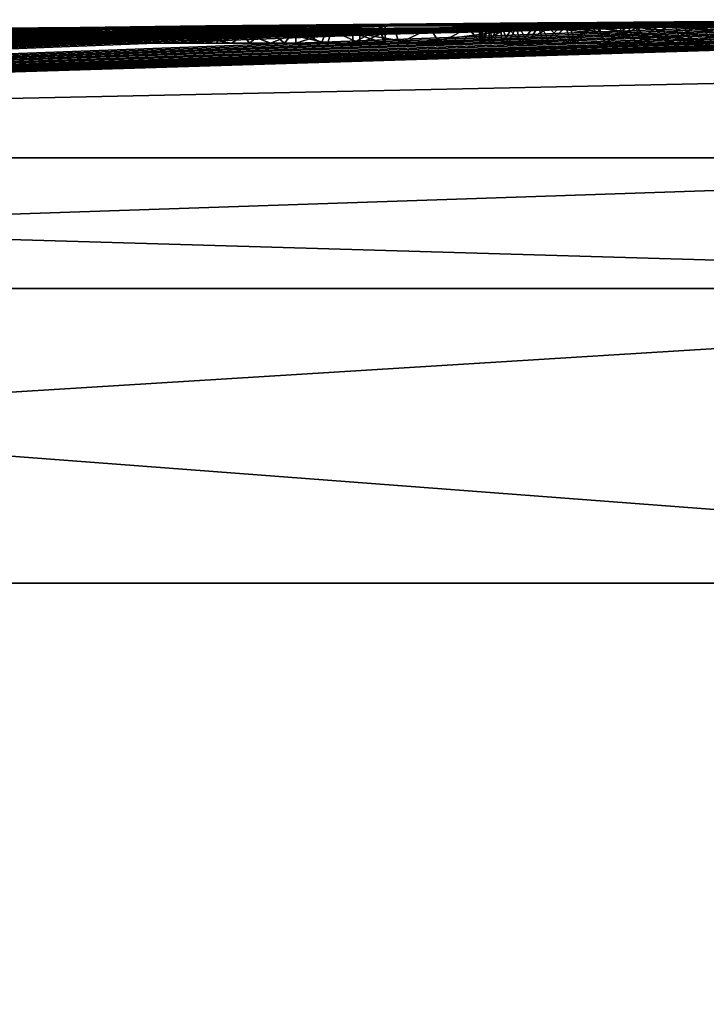
# Model space of a CAD drawing. Units: millimetres. Extents: x -471 to 124, y 0 to 569.
# Drawn here: x 77 to 80, y 66 to 70 of the extents above; entities that cross this region are included whole.
import ezdxf

# ---------------------------------------------------------------- set-up
doc = ezdxf.new("R2010")
doc.units = ezdxf.units.MM
doc.header["$LTSCALE"] = 65.185185
for name, color, linetype in [('2553', 7, 'CONTINUOUS'), ('2556', 7, 'CONTINUOUS'), ('2559', 7, 'CONTINUOUS'), ('2577', 7, 'CONTINUOUS'), ('2578', 7, 'CONTINUOUS'), ('2580', 7, 'CONTINUOUS'), ('2581', 7, 'CONTINUOUS'), ('2685', 7, 'CONTINUOUS'), ('2686', 7, 'CONTINUOUS'), ('2687', 7, 'CONTINUOUS'), ('2688', 7, 'CONTINUOUS'), ('2689', 7, 'CONTINUOUS')]:
    doc.layers.add(name, color=color, linetype=linetype)

msp = doc.modelspace()

# ---------------------------------------------------------------- linework, layer by layer
at = {"layer": '2553', "color": 7, "linetype": 'Continuous'}
for points in [[(66.102, 21.9026, 16.898), (83, 21.9026, 23.8974), (66.3842, 67.6275, 16.6158), (66.102, 21.9026, 16.898)], [(83, 49.7, 23.6548), (83, 67.6275, 23.4983), (66.3842, 67.6275, 16.6158), (83, 49.7, 23.6548)], [(79.4634, 47.6743, 23.4069), (83, 49.7, 23.6548), (66.3842, 67.6275, 16.6158), (79.4634, 47.6743, 23.4069)], [(78.9001, 45.6227, 23.3329), (79.4634, 47.6743, 23.4069), (66.3842, 67.6275, 16.6158), (78.9001, 45.6227, 23.3329)], [(83, 21.9026, 23.8974), (78.9001, 45.6227, 23.3329), (66.3842, 67.6275, 16.6158), (83, 21.9026, 23.8974)], [(83, 67.6275, -23.4983), (77.1567, 58.0124, -22.8468), (66.3842, 67.6275, -16.6158), (83, 67.6275, -23.4983)], [(77.6195, 58.3463, -22.9572), (77.1567, 58.0124, -22.8468), (83, 67.6275, -23.4983), (77.6195, 58.3463, -22.9572)], [(78.1777, 58.4837, -23.0797), (77.6195, 58.3463, -22.9572), (83, 67.6275, -23.4983), (78.1777, 58.4837, -23.0797)], [(80.5782, 58.5707, -23.4527), (78.1777, 58.4837, -23.0797), (83, 67.6275, -23.4983), (80.5782, 58.5707, -23.4527)]]:
    msp.add_3dface(points, dxfattribs=at)
at = {"layer": '2556', "color": 7, "linetype": 'Continuous'}
for points in [[(83, 69.4446, -12.4648), (67.398, 69.113, -15.602), (83, 69.5918, -2.8604), (83, 69.4446, -12.4648)], [(83, 69.5918, -2.8604), (67.398, 69.113, -15.602), (82.8604, 69.5913, -2.949), (83, 69.5918, -2.8604)], [(82.8604, 69.5913, -2.949), (67.398, 69.113, -15.602), (82.7088, 69.5907, -3.031), (82.8604, 69.5913, -2.949)], [(82.7088, 69.5907, -3.031), (67.398, 69.113, -15.602), (82.5452, 69.5902, -3.1054), (82.7088, 69.5907, -3.031)], [(82.5452, 69.5902, -3.1054), (67.398, 69.113, -15.602), (82.3689, 69.5896, -3.171), (82.5452, 69.5902, -3.1054)], [(82.3689, 69.5896, -3.171), (67.398, 69.113, -15.602), (82.1799, 69.5889, -3.2263), (82.3689, 69.5896, -3.171)], [(82.1799, 69.5889, -3.2263), (67.398, 69.113, -15.602), (81.9823, 69.5883, -3.27), (82.1799, 69.5889, -3.2263)], [(81.9823, 69.5883, -3.27), (67.398, 69.113, -15.602), (81.7791, 69.5876, -3.3021), (81.9823, 69.5883, -3.27)], [(81.7791, 69.5876, -3.3021), (67.398, 69.113, -15.602), (81.569, 69.5869, -3.3228), (81.7791, 69.5876, -3.3021)], [(79.7795, 69.589, 0.7813), (79.6225, 69.5881, 0.6792), (77.9067, 69.5727, 1.1647), (79.7795, 69.589, 0.7813)], [(78.2112, 69.5727, 2.0992), (79.7795, 69.589, 0.7813), (77.9067, 69.5727, 1.1647), (78.2112, 69.5727, 2.0992)], [(79.6225, 69.5881, 0.6792), (79.4695, 69.5872, 0.5655), (77.9067, 69.5727, 1.1647), (79.6225, 69.5881, 0.6792)], [(79.4695, 69.5872, 0.5655), (79.3286, 69.5863, 0.4375), (77.9067, 69.5727, 1.1647), (79.4695, 69.5872, 0.5655)], [(80.4897, 69.5924, 1.1211), (80.2998, 69.5916, 1.0419), (78.2112, 69.5727, 2.0992), (80.4897, 69.5924, 1.1211)], [(79.015, 69.574, 3.1828), (80.4897, 69.5924, 1.1211), (78.2112, 69.5727, 2.0992), (79.015, 69.574, 3.1828)], [(80.2998, 69.5916, 1.0419), (80.1014, 69.5907, 0.9509), (78.2112, 69.5727, 2.0992), (80.2998, 69.5916, 1.0419)], [(80.1014, 69.5907, 0.9509), (79.9402, 69.5899, 0.8715), (78.2112, 69.5727, 2.0992), (80.1014, 69.5907, 0.9509)], [(79.9402, 69.5899, 0.8715), (79.7795, 69.589, 0.7813), (78.2112, 69.5727, 2.0992), (79.9402, 69.5899, 0.8715)], [(81.3151, 69.5951, 1.4281), (81.1653, 69.5947, 1.3757), (79.015, 69.574, 3.1828), (81.3151, 69.5951, 1.4281)], [(79.6437, 69.58, 2.955), (81.3151, 69.5951, 1.4281), (79.015, 69.574, 3.1828), (79.6437, 69.58, 2.955)], [(81.1653, 69.5947, 1.3757), (81.0082, 69.5943, 1.3195), (79.015, 69.574, 3.1828), (81.1653, 69.5947, 1.3757)], [(81.0082, 69.5943, 1.3195), (80.8434, 69.5938, 1.259), (79.015, 69.574, 3.1828), (81.0082, 69.5943, 1.3195)], [(80.8434, 69.5938, 1.259), (80.6709, 69.5932, 1.1932), (79.015, 69.574, 3.1828), (80.8434, 69.5938, 1.259)], [(80.6709, 69.5932, 1.1932), (80.4897, 69.5924, 1.1211), (79.015, 69.574, 3.1828), (80.6709, 69.5932, 1.1932)], [(67.398, 69.113, -15.602), (60.9354, 69.113), (80.026, 69.5825, -2.9357), (67.398, 69.113, -15.602)], [(80.026, 69.5825, -2.9357), (60.9354, 69.113), (79.8626, 69.5822, -2.8309), (80.026, 69.5825, -2.9357)], [(78.8223, 69.5823, -0.5379), (60.9354, 69.113), (77.6581, 69.5712, -0.4865), (78.8223, 69.5823, -0.5379)], [(60.9354, 69.113), (78.8223, 69.5823, -0.5379), (77.4286, 69.5682, -0.9005), (60.9354, 69.113)], [(79.8626, 69.5822, -2.8309), (60.9354, 69.113), (79.7063, 69.5818, -2.7164), (79.8626, 69.5822, -2.8309)], [(79.7063, 69.5818, -2.7164), (60.9354, 69.113), (79.5597, 69.5815, -2.5927), (79.7063, 69.5818, -2.7164)], [(79.5597, 69.5815, -2.5927), (60.9354, 69.113), (79.4255, 69.5812, -2.461), (79.5597, 69.5815, -2.5927)], [(79.4255, 69.5812, -2.461), (60.9354, 69.113), (79.304, 69.581, -2.3227), (79.4255, 69.5812, -2.461)], [(79.304, 69.581, -2.3227), (60.9354, 69.113), (79.1951, 69.5808, -2.1787), (79.304, 69.581, -2.3227)], [(79.1951, 69.5808, -2.1787), (60.9354, 69.113), (78.277, 69.5722, -2.3457), (79.1951, 69.5808, -2.1787)], [(78.277, 69.5722, -2.3457), (60.9354, 69.113), (78.0097, 69.5693, -2.4033), (78.277, 69.5722, -2.3457)], [(77.6581, 69.5712, -0.4865), (60.9354, 69.113), (77.3963, 69.5684, -0.4871), (77.6581, 69.5712, -0.4865)], [(78.0097, 69.5693, -2.4033), (60.9354, 69.113), (77.629, 69.5662, -2.22), (78.0097, 69.5693, -2.4033)], [(60.9354, 69.113), (77.1005, 69.5651, -0.3441), (77.3963, 69.5684, -0.4871), (60.9354, 69.113)], [(77.2171, 69.5651, -1.1994), (60.9354, 69.113), (77.4286, 69.5682, -0.9005), (77.2171, 69.5651, -1.1994)], [(77.629, 69.5662, -2.22), (60.9354, 69.113), (77.388, 69.5648, -1.938), (77.629, 69.5662, -2.22)], [(77.239, 69.5643, -1.5988), (60.9354, 69.113), (77.2171, 69.5651, -1.1994), (77.239, 69.5643, -1.5988)], [(60.9354, 69.113), (77.239, 69.5643, -1.5988), (77.388, 69.5648, -1.938), (60.9354, 69.113)], [(81.569, 69.5869, -3.3228), (67.398, 69.113, -15.602), (81.3555, 69.5862, -3.328), (81.569, 69.5869, -3.3228)], [(81.3555, 69.5862, -3.328), (67.398, 69.113, -15.602), (81.1433, 69.5856, -3.3144), (81.3555, 69.5862, -3.328)], [(81.1433, 69.5856, -3.3144), (67.398, 69.113, -15.602), (80.9331, 69.585, -3.2834), (81.1433, 69.5856, -3.3144)], [(80.9331, 69.585, -3.2834), (67.398, 69.113, -15.602), (80.743, 69.5844, -3.2405), (80.9331, 69.585, -3.2834)], [(80.743, 69.5844, -3.2405), (67.398, 69.113, -15.602), (80.5562, 69.5839, -3.1838), (80.743, 69.5844, -3.2405)], [(80.5562, 69.5839, -3.1838), (67.398, 69.113, -15.602), (80.3737, 69.5834, -3.1134), (80.5562, 69.5839, -3.1838)], [(80.3737, 69.5834, -3.1134), (67.398, 69.113, -15.602), (80.1966, 69.583, -3.0303), (80.3737, 69.5834, -3.1134)], [(80.1966, 69.583, -3.0303), (67.398, 69.113, -15.602), (80.026, 69.5825, -2.9357), (80.1966, 69.583, -3.0303)], [(79.0304, 69.5672, 4.1354), (78.8861, 69.5667, 4.0529), (67.398, 69.113, 15.602), (79.0304, 69.5672, 4.1354)], [(83, 69.113, 22.0646), (79.0304, 69.5672, 4.1354), (67.398, 69.113, 15.602), (83, 69.113, 22.0646)], [(78.8861, 69.5667, 4.0529), (78.7487, 69.5662, 3.9681), (67.398, 69.113, 15.602), (78.8861, 69.5667, 4.0529)], [(78.7487, 69.5662, 3.9681), (78.6174, 69.5657, 3.8812), (67.398, 69.113, 15.602), (78.7487, 69.5662, 3.9681)], [(78.6174, 69.5657, 3.8812), (78.4917, 69.5653, 3.7923), (67.398, 69.113, 15.602), (78.6174, 69.5657, 3.8812)], [(78.4917, 69.5653, 3.7923), (78.3719, 69.5649, 3.702), (67.398, 69.113, 15.602), (78.4917, 69.5653, 3.7923)], [(78.3719, 69.5649, 3.702), (78.2582, 69.5645, 3.611), (67.398, 69.113, 15.602), (78.3719, 69.5649, 3.702)], [(78.2582, 69.5645, 3.611), (78.1501, 69.5641, 3.519), (67.398, 69.113, 15.602), (78.2582, 69.5645, 3.611)], [(78.1501, 69.5641, 3.519), (78.0471, 69.5637, 3.4259), (67.398, 69.113, 15.602), (78.1501, 69.5641, 3.519)], [(78.0471, 69.5637, 3.4259), (77.949, 69.5634, 3.332), (67.398, 69.113, 15.602), (78.0471, 69.5637, 3.4259)], [(77.949, 69.5634, 3.332), (77.856, 69.5631, 3.238), (67.398, 69.113, 15.602), (77.949, 69.5634, 3.332)], [(77.856, 69.5631, 3.238), (77.768, 69.5628, 3.1439), (67.398, 69.113, 15.602), (77.856, 69.5631, 3.238)], [(77.768, 69.5628, 3.1439), (77.6415, 69.5623, 2.9978), (67.398, 69.113, 15.602), (77.768, 69.5628, 3.1439)], [(77.6415, 69.5623, 2.9978), (77.5262, 69.5619, 2.8516), (67.398, 69.113, 15.602), (77.6415, 69.5623, 2.9978)], [(77.5262, 69.5619, 2.8516), (77.422, 69.5616, 2.7064), (67.398, 69.113, 15.602), (77.5262, 69.5619, 2.8516)], [(77.422, 69.5616, 2.7064), (77.3276, 69.5613, 2.5619), (67.398, 69.113, 15.602), (77.422, 69.5616, 2.7064)], [(77.3276, 69.5613, 2.5619), (77.2429, 69.561, 2.4186), (67.398, 69.113, 15.602), (77.3276, 69.5613, 2.5619)], [(77.2429, 69.561, 2.4186), (77.1676, 69.5608, 2.2772), (67.398, 69.113, 15.602), (77.2429, 69.561, 2.4186)], [(78.8223, 69.5823, -0.5379), (78.7974, 69.5818, -0.7174), (77.4286, 69.5682, -0.9005), (78.8223, 69.5823, -0.5379)], [(77.4286, 69.5682, -0.9005), (78.7974, 69.5818, -0.7174), (77.8046, 69.5722, -0.9006), (77.4286, 69.5682, -0.9005)], [(78.8623, 69.5828, -0.3644), (78.8223, 69.5823, -0.5379), (77.6581, 69.5712, -0.4865), (78.8623, 69.5828, -0.3644)], [(77.8345, 69.5732, -0.3495), (78.8623, 69.5828, -0.3644), (77.6581, 69.5712, -0.4865), (77.8345, 69.5732, -0.3495)], [(78.7974, 69.5818, -0.7174), (78.7886, 69.5815, -0.9019), (77.8046, 69.5722, -0.9006), (78.7974, 69.5818, -0.7174)], [(77.8046, 69.5722, -0.9006), (78.7886, 69.5815, -0.9019), (78.1483, 69.5752, -1.1374), (77.8046, 69.5722, -0.9006)], [(78.9159, 69.5833, -0.1984), (78.8623, 69.5828, -0.3644), (77.8345, 69.5732, -0.3495), (78.9159, 69.5833, -0.1984)], [(77.9005, 69.574, -0.135), (78.9159, 69.5833, -0.1984), (77.8345, 69.5732, -0.3495), (77.9005, 69.574, -0.135)], [(78.9919, 69.5839, -0.0231), (78.9159, 69.5833, -0.1984), (77.9005, 69.574, -0.135), (78.9919, 69.5839, -0.0231)], [(77.9067, 69.5727, 1.1647), (78.9919, 69.5839, -0.0231), (77.9005, 69.574, -0.135), (77.9067, 69.5727, 1.1647)], [(79.3286, 69.5863, 0.4375), (79.2003, 69.5855, 0.2961), (77.9067, 69.5727, 1.1647), (79.3286, 69.5863, 0.4375)], [(79.2003, 69.5855, 0.2961), (79.0867, 69.5847, 0.1423), (77.9067, 69.5727, 1.1647), (79.2003, 69.5855, 0.2961)], [(79.0867, 69.5847, 0.1423), (78.9919, 69.5839, -0.0231), (77.9067, 69.5727, 1.1647), (79.0867, 69.5847, 0.1423)], [(78.7886, 69.5815, -0.9019), (78.7965, 69.5811, -1.0907), (78.1483, 69.5752, -1.1374), (78.7886, 69.5815, -0.9019)], [(78.1483, 69.5752, -1.1374), (78.7965, 69.5811, -1.0907), (78.3482, 69.5764, -1.4152), (78.1483, 69.5752, -1.1374)], [(79.0991, 69.5807, -2.03), (79.1951, 69.5808, -2.1787), (78.277, 69.5722, -2.3457), (79.0991, 69.5807, -2.03)], [(78.4391, 69.5746, -2.136), (79.0991, 69.5807, -2.03), (78.277, 69.5722, -2.3457), (78.4391, 69.5746, -2.136)], [(78.7965, 69.5811, -1.0907), (78.8215, 69.5809, -1.2818), (78.3482, 69.5764, -1.4152), (78.7965, 69.5811, -1.0907)], [(78.8215, 69.5809, -1.2818), (78.8642, 69.5807, -1.4728), (78.3482, 69.5764, -1.4152), (78.8215, 69.5809, -1.2818)], [(78.3482, 69.5764, -1.4152), (78.8642, 69.5807, -1.4728), (78.4609, 69.5764, -1.7376), (78.3482, 69.5764, -1.4152)], [(79.0018, 69.5806, -1.8471), (79.0991, 69.5807, -2.03), (78.4391, 69.5746, -2.136), (79.0018, 69.5806, -1.8471)], [(78.4609, 69.5764, -1.7376), (79.0018, 69.5806, -1.8471), (78.4391, 69.5746, -2.136), (78.4609, 69.5764, -1.7376)], [(78.8642, 69.5807, -1.4728), (78.9241, 69.5806, -1.6614), (78.4609, 69.5764, -1.7376), (78.8642, 69.5807, -1.4728)], [(78.9241, 69.5806, -1.6614), (79.0018, 69.5806, -1.8471), (78.4609, 69.5764, -1.7376), (78.9241, 69.5806, -1.6614)], [(79.6376, 69.5796, 3.0235), (79.6437, 69.58, 2.955), (79.015, 69.574, 3.1828), (79.6376, 69.5796, 3.0235)], [(79.7249, 69.5756, 3.7013), (79.6376, 69.5796, 3.0235), (79.015, 69.574, 3.1828), (79.7249, 69.5756, 3.7013)], [(79.1821, 69.5677, 4.2154), (79.0304, 69.5672, 4.1354), (83, 69.113, 22.0646), (79.1821, 69.5677, 4.2154)], [(79.3409, 69.5682, 4.2922), (79.1821, 69.5677, 4.2154), (83, 69.113, 22.0646), (79.3409, 69.5682, 4.2922)], [(79.5064, 69.5688, 4.365), (79.3409, 69.5682, 4.2922), (83, 69.113, 22.0646), (79.5064, 69.5688, 4.365)], [(79.6785, 69.5693, 4.433), (79.5064, 69.5688, 4.365), (83, 69.113, 22.0646), (79.6785, 69.5693, 4.433)], [(83, 69.113, -22.0646), (67.398, 69.113, -15.602), (83, 69.4446, -12.4648), (83, 69.113, -22.0646)]]:
    msp.add_3dface(points, dxfattribs=at)
at = {"layer": '2559', "color": 7, "linetype": 'Continuous'}
for points in [[(83, 69.113, 22.0646), (67.398, 69.113, 15.602), (83, 68.6561, 23.0777), (83, 69.113, 22.0646)], [(83, 68.6561, 23.0777), (67.398, 69.113, 15.602), (69.4353, 68.6561, 18.6702), (83, 68.6561, 23.0777)], [(67.398, 69.113, -15.602), (83, 69.113, -22.0646), (69.4353, 68.6561, -18.6702), (67.398, 69.113, -15.602)], [(83, 69.113, -22.0646), (83, 68.6561, -23.0777), (69.4353, 68.6561, -18.6702), (83, 69.113, -22.0646)], [(66.3842, 67.6275, 16.6158), (83, 67.6275, 23.4983), (69.4353, 68.6561, 18.6702), (66.3842, 67.6275, 16.6158)], [(83, 67.6275, -23.4983), (66.3842, 67.6275, -16.6158), (83, 68.6561, -23.0777), (83, 67.6275, -23.4983)], [(83, 68.6561, -23.0777), (66.3842, 67.6275, -16.6158), (69.4353, 68.6561, -18.6702), (83, 68.6561, -23.0777)], [(83, 67.6275, 23.4983), (83, 68.6561, 23.0777), (69.4353, 68.6561, 18.6702), (83, 67.6275, 23.4983)]]:
    msp.add_3dface(points, dxfattribs=at)
at = {"layer": '2577', "color": 252, "linetype": 'Continuous', "true_color": 0x8c8c8c}
for points in [[(77.3963, 69.5684, -0.4871), (77.1005, 69.5651, -0.3441), (77.369, 69.513, -0.4795), (77.3963, 69.5684, -0.4871)], [(77.369, 69.513, -0.4795), (77.1005, 69.5651, -0.3441), (77.1005, 69.513, -0.3441), (77.369, 69.513, -0.4795)], [(77.6271, 69.513, -0.4943), (77.3963, 69.5684, -0.4871), (77.369, 69.513, -0.4795), (77.6271, 69.513, -0.4943)], [(77.6581, 69.5712, -0.4865), (77.3963, 69.5684, -0.4871), (77.6271, 69.513, -0.4943), (77.6581, 69.5712, -0.4865)], [(77.8192, 69.513, -0.3715), (77.6581, 69.5712, -0.4865), (77.6271, 69.513, -0.4943), (77.8192, 69.513, -0.3715)], [(77.8345, 69.5732, -0.3495), (77.6581, 69.5712, -0.4865), (77.8192, 69.513, -0.3715), (77.8345, 69.5732, -0.3495)], [(77.9005, 69.513, -0.135), (77.8345, 69.5732, -0.3495), (77.8192, 69.513, -0.3715), (77.9005, 69.513, -0.135)], [(77.9005, 69.574, -0.135), (77.8345, 69.5732, -0.3495), (77.9005, 69.513, -0.135), (77.9005, 69.574, -0.135)]]:
    msp.add_3dface(points, dxfattribs=at)
at = {"layer": '2578', "color": 252, "linetype": 'Continuous', "true_color": 0x8c8c8c}
for points in [[(77.1354, 69.513, 2.2128), (77.1676, 69.5608, 2.2772), (77.2078, 69.513, 2.3553), (77.1354, 69.513, 2.2128)], [(77.1676, 69.5608, 2.2772), (77.2429, 69.561, 2.4186), (77.2078, 69.513, 2.3553), (77.1676, 69.5608, 2.2772)], [(77.2078, 69.513, 2.3553), (77.2429, 69.561, 2.4186), (77.2898, 69.513, 2.4988), (77.2078, 69.513, 2.3553)], [(77.2429, 69.561, 2.4186), (77.3276, 69.5613, 2.5619), (77.2898, 69.513, 2.4988), (77.2429, 69.561, 2.4186)], [(77.2898, 69.513, 2.4988), (77.3276, 69.5613, 2.5619), (77.3804, 69.513, 2.6441), (77.2898, 69.513, 2.4988)], [(77.3276, 69.5613, 2.5619), (77.422, 69.5616, 2.7064), (77.3804, 69.513, 2.6441), (77.3276, 69.5613, 2.5619)], [(77.3804, 69.513, 2.6441), (77.422, 69.5616, 2.7064), (77.4804, 69.513, 2.7901), (77.3804, 69.513, 2.6441)], [(77.422, 69.5616, 2.7064), (77.5262, 69.5619, 2.8516), (77.4804, 69.513, 2.7901), (77.422, 69.5616, 2.7064)], [(77.4804, 69.513, 2.7901), (77.5262, 69.5619, 2.8516), (77.5912, 69.513, 2.9356), (77.4804, 69.513, 2.7901)], [(77.5262, 69.5619, 2.8516), (77.6415, 69.5623, 2.9978), (77.5912, 69.513, 2.9356), (77.5262, 69.5619, 2.8516)], [(77.5912, 69.513, 2.9356), (77.6415, 69.5623, 2.9978), (77.713, 69.513, 3.0815), (77.5912, 69.513, 2.9356)], [(77.6415, 69.5623, 2.9978), (77.768, 69.5628, 3.1439), (77.713, 69.513, 3.0815), (77.6415, 69.5623, 2.9978)], [(77.713, 69.513, 3.0815), (77.768, 69.5628, 3.1439), (77.8451, 69.513, 3.2268), (77.713, 69.513, 3.0815)], [(77.768, 69.5628, 3.1439), (77.856, 69.5631, 3.238), (77.8451, 69.513, 3.2268), (77.768, 69.5628, 3.1439)], [(77.856, 69.5631, 3.238), (77.949, 69.5634, 3.332), (77.8451, 69.513, 3.2268), (77.856, 69.5631, 3.238)], [(77.8451, 69.513, 3.2268), (77.949, 69.5634, 3.332), (77.9872, 69.513, 3.3693), (77.8451, 69.513, 3.2268)], [(77.949, 69.5634, 3.332), (78.0471, 69.5637, 3.4259), (77.9872, 69.513, 3.3693), (77.949, 69.5634, 3.332)], [(77.9872, 69.513, 3.3693), (78.0471, 69.5637, 3.4259), (78.1092, 69.513, 3.4819), (77.9872, 69.513, 3.3693)], [(78.0471, 69.5637, 3.4259), (78.1501, 69.5641, 3.519), (78.1092, 69.513, 3.4819), (78.0471, 69.5637, 3.4259)], [(78.1092, 69.513, 3.4819), (78.1501, 69.5641, 3.519), (78.2382, 69.513, 3.5935), (78.1092, 69.513, 3.4819)], [(78.1501, 69.5641, 3.519), (78.2582, 69.5645, 3.611), (78.2382, 69.513, 3.5935), (78.1501, 69.5641, 3.519)], [(78.2382, 69.513, 3.5935), (78.2582, 69.5645, 3.611), (78.3723, 69.513, 3.7019), (78.2382, 69.513, 3.5935)], [(78.2582, 69.5645, 3.611), (78.3719, 69.5649, 3.702), (78.3723, 69.513, 3.7019), (78.2582, 69.5645, 3.611)], [(78.3719, 69.5649, 3.702), (78.4917, 69.5653, 3.7923), (78.3723, 69.513, 3.7019), (78.3719, 69.5649, 3.702)], [(78.3723, 69.513, 3.7019), (78.4917, 69.5653, 3.7923), (78.5092, 69.513, 3.805), (78.3723, 69.513, 3.7019)], [(78.4917, 69.5653, 3.7923), (78.6174, 69.5657, 3.8812), (78.5092, 69.513, 3.805), (78.4917, 69.5653, 3.7923)], [(78.5092, 69.513, 3.805), (78.6174, 69.5657, 3.8812), (78.65, 69.513, 3.903), (78.5092, 69.513, 3.805)], [(78.6174, 69.5657, 3.8812), (78.7487, 69.5662, 3.9681), (78.65, 69.513, 3.903), (78.6174, 69.5657, 3.8812)], [(78.65, 69.513, 3.903), (78.7487, 69.5662, 3.9681), (78.7952, 69.513, 3.9968), (78.65, 69.513, 3.903)], [(78.7487, 69.5662, 3.9681), (78.8861, 69.5667, 4.0529), (78.7952, 69.513, 3.9968), (78.7487, 69.5662, 3.9681)], [(78.7952, 69.513, 3.9968), (78.8861, 69.5667, 4.0529), (78.9423, 69.513, 4.0851), (78.7952, 69.513, 3.9968)], [(78.8861, 69.5667, 4.0529), (79.0304, 69.5672, 4.1354), (78.9423, 69.513, 4.0851), (78.8861, 69.5667, 4.0529)], [(78.9423, 69.513, 4.0851), (79.0304, 69.5672, 4.1354), (79.0886, 69.513, 4.1668), (78.9423, 69.513, 4.0851)], [(79.0304, 69.5672, 4.1354), (79.1821, 69.5677, 4.2154), (79.0886, 69.513, 4.1668), (79.0304, 69.5672, 4.1354)], [(79.0886, 69.513, 4.1668), (79.1821, 69.5677, 4.2154), (79.2341, 69.513, 4.2416), (79.0886, 69.513, 4.1668)], [(79.1821, 69.5677, 4.2154), (79.3409, 69.5682, 4.2922), (79.2341, 69.513, 4.2416), (79.1821, 69.5677, 4.2154)], [(79.2341, 69.513, 4.2416), (79.3409, 69.5682, 4.2922), (79.38, 69.513, 4.31), (79.2341, 69.513, 4.2416)], [(79.3409, 69.5682, 4.2922), (79.5064, 69.5688, 4.365), (79.38, 69.513, 4.31), (79.3409, 69.5682, 4.2922)], [(79.38, 69.513, 4.31), (79.5064, 69.5688, 4.365), (79.5255, 69.513, 4.3725), (79.38, 69.513, 4.31)], [(79.5064, 69.5688, 4.365), (79.6785, 69.5693, 4.433), (79.5255, 69.513, 4.3725), (79.5064, 69.5688, 4.365)], [(79.5255, 69.513, 4.3725), (79.6785, 69.5693, 4.433), (79.6698, 69.513, 4.4295), (79.5255, 69.513, 4.3725)]]:
    msp.add_3dface(points, dxfattribs=at)
at = {"layer": '2580', "color": 252, "linetype": 'Continuous', "true_color": 0x8c8c8c}
for points in [[(77.9067, 69.5727, 1.1647), (77.9005, 69.574, -0.135), (77.8725, 69.513, 0.8151), (77.9067, 69.5727, 1.1647)], [(77.9005, 69.574, -0.135), (77.9005, 69.513, -0.135), (77.8725, 69.513, 0.8151), (77.9005, 69.574, -0.135)], [(78.06, 69.513, 1.7421), (77.9067, 69.5727, 1.1647), (77.8725, 69.513, 0.8151), (78.06, 69.513, 1.7421)], [(78.2112, 69.5727, 2.0992), (77.9067, 69.5727, 1.1647), (78.06, 69.513, 1.7421), (78.2112, 69.5727, 2.0992)], [(78.5634, 69.513, 2.6802), (78.2112, 69.5727, 2.0992), (78.06, 69.513, 1.7421), (78.5634, 69.513, 2.6802)], [(79.015, 69.574, 3.1828), (78.2112, 69.5727, 2.0992), (78.5634, 69.513, 2.6802), (79.015, 69.574, 3.1828)], [(79.6058, 69.513, 3.631), (79.015, 69.574, 3.1828), (78.5634, 69.513, 2.6802), (79.6058, 69.513, 3.631)], [(79.7249, 69.5756, 3.7013), (79.015, 69.574, 3.1828), (79.6058, 69.513, 3.631), (79.7249, 69.5756, 3.7013)]]:
    msp.add_3dface(points, dxfattribs=at)
at = {"layer": '2581', "color": 252, "linetype": 'Continuous', "true_color": 0x8c8c8c}
for points in [[(79.3286, 69.5863, 0.4375), (79.4695, 69.5872, 0.5655), (79.3581, 69.513, 0.4622), (79.3286, 69.5863, 0.4375)], [(79.3581, 69.513, 0.4622), (79.4695, 69.5872, 0.5655), (79.4927, 69.513, 0.5844), (79.3581, 69.513, 0.4622)], [(79.4695, 69.5872, 0.5655), (79.6225, 69.5881, 0.6792), (79.4927, 69.513, 0.5844), (79.4695, 69.5872, 0.5655)], [(79.4927, 69.513, 0.5844), (79.6225, 69.5881, 0.6792), (79.6345, 69.513, 0.6901), (79.4927, 69.513, 0.5844)], [(78.7886, 69.5815, -0.9019), (78.7974, 69.5818, -0.7174), (78.7979, 69.513, -0.7278), (78.7886, 69.5815, -0.9019)], [(78.7965, 69.5811, -1.0907), (78.7886, 69.5815, -0.9019), (78.7915, 69.513, -0.9486), (78.7965, 69.5811, -1.0907)], [(78.7915, 69.513, -0.9486), (78.7886, 69.5815, -0.9019), (78.7979, 69.513, -0.7278), (78.7915, 69.513, -0.9486)], [(78.8048, 69.513, -1.1641), (78.7965, 69.5811, -1.0907), (78.7915, 69.513, -0.9486), (78.8048, 69.513, -1.1641)], [(78.8215, 69.5809, -1.2818), (78.7965, 69.5811, -1.0907), (78.8048, 69.513, -1.1641), (78.8215, 69.5809, -1.2818)], [(78.7974, 69.5818, -0.7174), (78.8223, 69.5823, -0.5379), (78.7979, 69.513, -0.7278), (78.7974, 69.5818, -0.7174)], [(78.7979, 69.513, -0.7278), (78.8223, 69.5823, -0.5379), (78.8234, 69.513, -0.5335), (78.7979, 69.513, -0.7278)], [(78.8371, 69.513, -1.3664), (78.8215, 69.5809, -1.2818), (78.8048, 69.513, -1.1641), (78.8371, 69.513, -1.3664)], [(78.8642, 69.5807, -1.4728), (78.8215, 69.5809, -1.2818), (78.8371, 69.513, -1.3664), (78.8642, 69.5807, -1.4728)], [(78.8223, 69.5823, -0.5379), (78.8623, 69.5828, -0.3644), (78.8234, 69.513, -0.5335), (78.8223, 69.5823, -0.5379)], [(78.8234, 69.513, -0.5335), (78.8623, 69.5828, -0.3644), (78.8686, 69.513, -0.3443), (78.8234, 69.513, -0.5335)], [(78.89, 69.513, -1.5608), (78.8642, 69.5807, -1.4728), (78.8371, 69.513, -1.3664), (78.89, 69.513, -1.5608)], [(78.8623, 69.5828, -0.3644), (78.9159, 69.5833, -0.1984), (78.8686, 69.513, -0.3443), (78.8623, 69.5828, -0.3644)], [(78.9241, 69.5806, -1.6614), (78.8642, 69.5807, -1.4728), (78.89, 69.513, -1.5608), (78.9241, 69.5806, -1.6614)], [(78.8686, 69.513, -0.3443), (78.9159, 69.5833, -0.1984), (78.9323, 69.513, -0.1588), (78.8686, 69.513, -0.3443)], [(78.9577, 69.513, -1.745), (78.9241, 69.5806, -1.6614), (78.89, 69.513, -1.5608), (78.9577, 69.513, -1.745)], [(78.9159, 69.5833, -0.1984), (78.9919, 69.5839, -0.0231), (78.9323, 69.513, -0.1588), (78.9159, 69.5833, -0.1984)], [(79.0018, 69.5806, -1.8471), (78.9241, 69.5806, -1.6614), (78.9577, 69.513, -1.745), (79.0018, 69.5806, -1.8471)], [(78.9323, 69.513, -0.1588), (78.9919, 69.5839, -0.0231), (79.0128, 69.513, 0.0165), (78.9323, 69.513, -0.1588)], [(79.0357, 69.513, -1.9166), (79.0018, 69.5806, -1.8471), (78.9577, 69.513, -1.745), (79.0357, 69.513, -1.9166)], [(78.9919, 69.5839, -0.0231), (79.0867, 69.5847, 0.1423), (79.0128, 69.513, 0.0165), (78.9919, 69.5839, -0.0231)], [(79.0991, 69.5807, -2.03), (79.0018, 69.5806, -1.8471), (79.0357, 69.513, -1.9166), (79.0991, 69.5807, -2.03)], [(79.0128, 69.513, 0.0165), (79.0867, 69.5847, 0.1423), (79.1103, 69.513, 0.177), (79.0128, 69.513, 0.0165)], [(79.1271, 69.513, -2.0764), (79.0991, 69.5807, -2.03), (79.0357, 69.513, -1.9166), (79.1271, 69.513, -2.0764)], [(79.0867, 69.5847, 0.1423), (79.2003, 69.5855, 0.2961), (79.1103, 69.513, 0.177), (79.0867, 69.5847, 0.1423)], [(79.1951, 69.5808, -2.1787), (79.0991, 69.5807, -2.03), (79.1271, 69.513, -2.0764), (79.1951, 69.5808, -2.1787)], [(79.1103, 69.513, 0.177), (79.2003, 69.5855, 0.2961), (79.2279, 69.513, 0.3258), (79.1103, 69.513, 0.177)], [(79.2283, 69.513, -2.225), (79.1951, 69.5808, -2.1787), (79.1271, 69.513, -2.0764), (79.2283, 69.513, -2.225)], [(79.304, 69.581, -2.3227), (79.1951, 69.5808, -2.1787), (79.2283, 69.513, -2.225), (79.304, 69.581, -2.3227)], [(79.2003, 69.5855, 0.2961), (79.3286, 69.5863, 0.4375), (79.2279, 69.513, 0.3258), (79.2003, 69.5855, 0.2961)], [(79.2279, 69.513, 0.3258), (79.3286, 69.5863, 0.4375), (79.3581, 69.513, 0.4622), (79.2279, 69.513, 0.3258)], [(79.3355, 69.513, -2.3624), (79.304, 69.581, -2.3227), (79.2283, 69.513, -2.225), (79.3355, 69.513, -2.3624)], [(79.4255, 69.5812, -2.461), (79.304, 69.581, -2.3227), (79.3355, 69.513, -2.3624), (79.4255, 69.5812, -2.461)], [(79.4511, 69.513, -2.4881), (79.4255, 69.5812, -2.461), (79.3355, 69.513, -2.3624), (79.4511, 69.513, -2.4881)], [(79.5597, 69.5815, -2.5927), (79.4255, 69.5812, -2.461), (79.4511, 69.513, -2.4881), (79.5597, 69.5815, -2.5927)], [(79.6033, 69.513, -2.6304), (79.5597, 69.5815, -2.5927), (79.4511, 69.513, -2.4881), (79.6033, 69.513, -2.6304)], [(79.7063, 69.5818, -2.7164), (79.5597, 69.5815, -2.5927), (79.6033, 69.513, -2.6304), (79.7063, 69.5818, -2.7164)]]:
    msp.add_3dface(points, dxfattribs=at)
at = {"layer": '2685', "color": 252, "linetype": 'Continuous', "true_color": 0x8c8c8c}
for points in [[(77.388, 69.5648, -1.938), (77.239, 69.5643, -1.5988), (77.3881, 69.513, -1.9382), (77.388, 69.5648, -1.938)], [(77.3881, 69.513, -1.9382), (77.239, 69.5643, -1.5988), (77.239, 69.513, -1.5988), (77.3881, 69.513, -1.9382)], [(77.629, 69.5662, -2.22), (77.388, 69.5648, -1.938), (77.629, 69.513, -2.22), (77.629, 69.5662, -2.22)], [(77.629, 69.513, -2.22), (77.388, 69.5648, -1.938), (77.3881, 69.513, -1.9382), (77.629, 69.513, -2.22)]]:
    msp.add_3dface(points, dxfattribs=at)
at = {"layer": '2686', "color": 252, "linetype": 'Continuous', "true_color": 0x8c8c8c}
for points in [[(77.2171, 69.5651, -1.1994), (77.4286, 69.5682, -0.9005), (77.223, 69.513, -1.1748), (77.2171, 69.5651, -1.1994)], [(77.239, 69.5643, -1.5988), (77.2171, 69.5651, -1.1994), (77.239, 69.513, -1.5988), (77.239, 69.5643, -1.5988)], [(77.239, 69.513, -1.5988), (77.2171, 69.5651, -1.1994), (77.223, 69.513, -1.1748), (77.239, 69.513, -1.5988)], [(77.223, 69.513, -1.1748), (77.4286, 69.5682, -0.9005), (77.4395, 69.513, -0.8951), (77.223, 69.513, -1.1748)], [(77.4286, 69.5682, -0.9005), (77.8046, 69.5722, -0.9006), (77.4395, 69.513, -0.8951), (77.4286, 69.5682, -0.9005)], [(77.4395, 69.513, -0.8951), (77.8046, 69.5722, -0.9006), (77.7941, 69.513, -0.8967), (77.4395, 69.513, -0.8951)], [(77.8046, 69.5722, -0.9006), (78.1483, 69.5752, -1.1374), (77.7941, 69.513, -0.8967), (77.8046, 69.5722, -0.9006)], [(77.7941, 69.513, -0.8967), (78.1483, 69.5752, -1.1374), (78.1483, 69.513, -1.1374), (77.7941, 69.513, -0.8967)]]:
    msp.add_3dface(points, dxfattribs=at)
at = {"layer": '2687', "color": 252, "linetype": 'Continuous', "true_color": 0x8c8c8c}
for points in [[(78.1483, 69.5752, -1.1374), (78.3482, 69.5764, -1.4152), (78.1483, 69.513, -1.1374), (78.1483, 69.5752, -1.1374)], [(78.1483, 69.513, -1.1374), (78.3482, 69.5764, -1.4152), (78.348, 69.513, -1.4149), (78.1483, 69.513, -1.1374)], [(78.3482, 69.5764, -1.4152), (78.4609, 69.5764, -1.7376), (78.348, 69.513, -1.4149), (78.3482, 69.5764, -1.4152)], [(78.348, 69.513, -1.4149), (78.4609, 69.5764, -1.7376), (78.4609, 69.513, -1.7376), (78.348, 69.513, -1.4149)]]:
    msp.add_3dface(points, dxfattribs=at)
at = {"layer": '2688', "color": 252, "linetype": 'Continuous', "true_color": 0x8c8c8c}
for points in [[(78.0097, 69.5693, -2.4033), (77.629, 69.5662, -2.22), (77.9247, 69.513, -2.3867), (78.0097, 69.5693, -2.4033)], [(77.629, 69.5662, -2.22), (77.629, 69.513, -2.22), (77.9247, 69.513, -2.3867), (77.629, 69.5662, -2.22)], [(78.261, 69.513, -2.3552), (78.0097, 69.5693, -2.4033), (77.9247, 69.513, -2.3867), (78.261, 69.513, -2.3552)], [(78.277, 69.5722, -2.3457), (78.0097, 69.5693, -2.4033), (78.261, 69.513, -2.3552), (78.277, 69.5722, -2.3457)], [(78.4572, 69.513, -2.079), (78.277, 69.5722, -2.3457), (78.261, 69.513, -2.3552), (78.4572, 69.513, -2.079)], [(78.4391, 69.5746, -2.136), (78.277, 69.5722, -2.3457), (78.4572, 69.513, -2.079), (78.4391, 69.5746, -2.136)], [(78.4609, 69.5764, -1.7376), (78.4391, 69.5746, -2.136), (78.4609, 69.513, -1.7376), (78.4609, 69.5764, -1.7376)], [(78.4609, 69.513, -1.7376), (78.4391, 69.5746, -2.136), (78.4572, 69.513, -2.079), (78.4609, 69.513, -1.7376)]]:
    msp.add_3dface(points, dxfattribs=at)
at = {"layer": '2689', "color": 252, "linetype": 'Continuous', "true_color": 0x8c8c8c}
for points in [[(77.369, 69.513, -0.4795), (77.1005, 69.513, -0.3441), (77.2898, 69.513, 2.4988), (77.369, 69.513, -0.4795)], [(77.1005, 69.513, -0.3441), (77.1354, 69.513, 2.2128), (77.2078, 69.513, 2.3553), (77.1005, 69.513, -0.3441)], [(77.1005, 69.513, -0.3441), (77.2078, 69.513, 2.3553), (77.2898, 69.513, 2.4988), (77.1005, 69.513, -0.3441)], [(77.239, 69.513, -1.5988), (77.223, 69.513, -1.1748), (77.4395, 69.513, -0.8951), (77.239, 69.513, -1.5988)], [(77.3881, 69.513, -1.9382), (77.239, 69.513, -1.5988), (77.4395, 69.513, -0.8951), (77.3881, 69.513, -1.9382)], [(77.369, 69.513, -0.4795), (77.2898, 69.513, 2.4988), (77.3804, 69.513, 2.6441), (77.369, 69.513, -0.4795)], [(77.6271, 69.513, -0.4943), (77.369, 69.513, -0.4795), (77.5912, 69.513, 2.9356), (77.6271, 69.513, -0.4943)], [(77.369, 69.513, -0.4795), (77.3804, 69.513, 2.6441), (77.4804, 69.513, 2.7901), (77.369, 69.513, -0.4795)], [(77.369, 69.513, -0.4795), (77.4804, 69.513, 2.7901), (77.5912, 69.513, 2.9356), (77.369, 69.513, -0.4795)], [(77.629, 69.513, -2.22), (77.3881, 69.513, -1.9382), (77.4395, 69.513, -0.8951), (77.629, 69.513, -2.22)], [(77.629, 69.513, -2.22), (77.4395, 69.513, -0.8951), (77.7941, 69.513, -0.8967), (77.629, 69.513, -2.22)], [(77.6271, 69.513, -0.4943), (77.5912, 69.513, 2.9356), (77.713, 69.513, 3.0815), (77.6271, 69.513, -0.4943)], [(77.8192, 69.513, -0.3715), (77.6271, 69.513, -0.4943), (77.713, 69.513, 3.0815), (77.8192, 69.513, -0.3715)], [(77.629, 69.513, -2.22), (77.7941, 69.513, -0.8967), (77.9247, 69.513, -2.3867), (77.629, 69.513, -2.22)], [(77.8192, 69.513, -0.3715), (77.713, 69.513, 3.0815), (77.8451, 69.513, 3.2268), (77.8192, 69.513, -0.3715)], [(77.7941, 69.513, -0.8967), (78.1483, 69.513, -1.1374), (77.9247, 69.513, -2.3867), (77.7941, 69.513, -0.8967)], [(77.9005, 69.513, -0.135), (77.8192, 69.513, -0.3715), (77.8725, 69.513, 0.8151), (77.9005, 69.513, -0.135)], [(77.8192, 69.513, -0.3715), (77.8451, 69.513, 3.2268), (77.8725, 69.513, 0.8151), (77.8192, 69.513, -0.3715)], [(77.8451, 69.513, 3.2268), (77.9872, 69.513, 3.3693), (77.8725, 69.513, 0.8151), (77.8451, 69.513, 3.2268)], [(77.9872, 69.513, 3.3693), (78.06, 69.513, 1.7421), (77.8725, 69.513, 0.8151), (77.9872, 69.513, 3.3693)], [(78.1483, 69.513, -1.1374), (78.261, 69.513, -2.3552), (77.9247, 69.513, -2.3867), (78.1483, 69.513, -1.1374)], [(77.9872, 69.513, 3.3693), (78.1092, 69.513, 3.4819), (78.06, 69.513, 1.7421), (77.9872, 69.513, 3.3693)], [(78.1092, 69.513, 3.4819), (78.2382, 69.513, 3.5935), (78.06, 69.513, 1.7421), (78.1092, 69.513, 3.4819)], [(78.2382, 69.513, 3.5935), (78.3723, 69.513, 3.7019), (78.06, 69.513, 1.7421), (78.2382, 69.513, 3.5935)], [(78.3723, 69.513, 3.7019), (78.5092, 69.513, 3.805), (78.06, 69.513, 1.7421), (78.3723, 69.513, 3.7019)], [(78.5092, 69.513, 3.805), (78.5634, 69.513, 2.6802), (78.06, 69.513, 1.7421), (78.5092, 69.513, 3.805)], [(78.1483, 69.513, -1.1374), (78.348, 69.513, -1.4149), (78.261, 69.513, -2.3552), (78.1483, 69.513, -1.1374)], [(78.348, 69.513, -1.4149), (78.4572, 69.513, -2.079), (78.261, 69.513, -2.3552), (78.348, 69.513, -1.4149)], [(78.348, 69.513, -1.4149), (78.4609, 69.513, -1.7376), (78.4572, 69.513, -2.079), (78.348, 69.513, -1.4149)], [(78.5092, 69.513, 3.805), (78.65, 69.513, 3.903), (78.5634, 69.513, 2.6802), (78.5092, 69.513, 3.805)], [(78.65, 69.513, 3.903), (78.7952, 69.513, 3.9968), (78.5634, 69.513, 2.6802), (78.65, 69.513, 3.903)], [(78.7952, 69.513, 3.9968), (78.9423, 69.513, 4.0851), (78.5634, 69.513, 2.6802), (78.7952, 69.513, 3.9968)], [(78.9423, 69.513, 4.0851), (79.0886, 69.513, 4.1668), (78.5634, 69.513, 2.6802), (78.9423, 69.513, 4.0851)], [(79.0886, 69.513, 4.1668), (79.2341, 69.513, 4.2416), (78.5634, 69.513, 2.6802), (79.0886, 69.513, 4.1668)], [(79.2341, 69.513, 4.2416), (79.38, 69.513, 4.31), (78.5634, 69.513, 2.6802), (79.2341, 69.513, 4.2416)], [(79.38, 69.513, 4.31), (79.5255, 69.513, 4.3725), (78.5634, 69.513, 2.6802), (79.38, 69.513, 4.31)], [(79.5255, 69.513, 4.3725), (79.6058, 69.513, 3.631), (78.5634, 69.513, 2.6802), (79.5255, 69.513, 4.3725)], [(78.8048, 69.513, -1.1641), (78.7915, 69.513, -0.9486), (78.7979, 69.513, -0.7278), (78.8048, 69.513, -1.1641)], [(78.8048, 69.513, -1.1641), (78.7979, 69.513, -0.7278), (78.8234, 69.513, -0.5335), (78.8048, 69.513, -1.1641)], [(78.8371, 69.513, -1.3664), (78.8048, 69.513, -1.1641), (78.8234, 69.513, -0.5335), (78.8371, 69.513, -1.3664)], [(78.8371, 69.513, -1.3664), (78.8234, 69.513, -0.5335), (78.8686, 69.513, -0.3443), (78.8371, 69.513, -1.3664)], [(78.89, 69.513, -1.5608), (78.8371, 69.513, -1.3664), (78.8686, 69.513, -0.3443), (78.89, 69.513, -1.5608)], [(78.89, 69.513, -1.5608), (78.8686, 69.513, -0.3443), (78.9323, 69.513, -0.1588), (78.89, 69.513, -1.5608)], [(78.9577, 69.513, -1.745), (78.89, 69.513, -1.5608), (78.9323, 69.513, -0.1588), (78.9577, 69.513, -1.745)], [(78.9577, 69.513, -1.745), (78.9323, 69.513, -0.1588), (79.0128, 69.513, 0.0165), (78.9577, 69.513, -1.745)], [(79.0357, 69.513, -1.9166), (78.9577, 69.513, -1.745), (79.0128, 69.513, 0.0165), (79.0357, 69.513, -1.9166)], [(79.0357, 69.513, -1.9166), (79.0128, 69.513, 0.0165), (79.1103, 69.513, 0.177), (79.0357, 69.513, -1.9166)], [(79.1271, 69.513, -2.0764), (79.0357, 69.513, -1.9166), (79.1103, 69.513, 0.177), (79.1271, 69.513, -2.0764)], [(79.1271, 69.513, -2.0764), (79.1103, 69.513, 0.177), (79.2279, 69.513, 0.3258), (79.1271, 69.513, -2.0764)], [(79.2283, 69.513, -2.225), (79.1271, 69.513, -2.0764), (79.2279, 69.513, 0.3258), (79.2283, 69.513, -2.225)], [(79.2283, 69.513, -2.225), (79.2279, 69.513, 0.3258), (79.3581, 69.513, 0.4622), (79.2283, 69.513, -2.225)], [(79.3355, 69.513, -2.3624), (79.2283, 69.513, -2.225), (79.3581, 69.513, 0.4622), (79.3355, 69.513, -2.3624)], [(79.4511, 69.513, -2.4881), (79.3355, 69.513, -2.3624), (79.3581, 69.513, 0.4622), (79.4511, 69.513, -2.4881)], [(79.4511, 69.513, -2.4881), (79.3581, 69.513, 0.4622), (79.4927, 69.513, 0.5844), (79.4511, 69.513, -2.4881)], [(79.6033, 69.513, -2.6304), (79.4511, 69.513, -2.4881), (79.4927, 69.513, 0.5844), (79.6033, 69.513, -2.6304)], [(79.6033, 69.513, -2.6304), (79.4927, 69.513, 0.5844), (79.6345, 69.513, 0.6901), (79.6033, 69.513, -2.6304)], [(79.5255, 69.513, 4.3725), (79.6698, 69.513, 4.4295), (79.6058, 69.513, 3.631), (79.5255, 69.513, 4.3725)]]:
    msp.add_3dface(points, dxfattribs=at)

doc.saveas('drawing.dxf')
